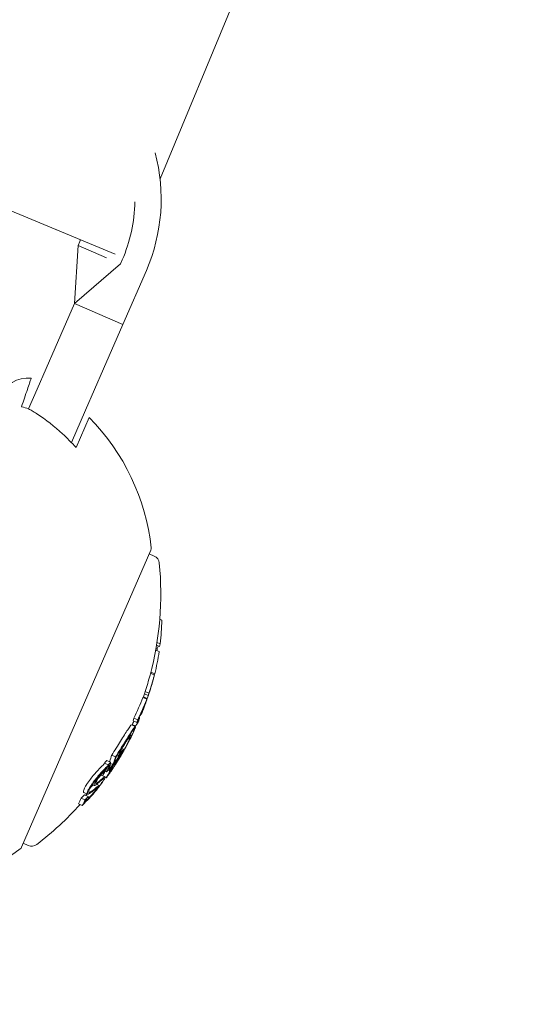
# Model space of a CAD drawing. Units: millimetres. Extents: x -1995 to 4995, y -4995 to 1995.
# Drawn here: x 2255 to 2280, y -3134 to -3088 of the extents above; entities that cross this region are included whole.
import ezdxf

# ---------------------------------------------------------------- set-up
doc = ezdxf.new("R2010")
doc.units = ezdxf.units.MM
doc.header["$LTSCALE"] = 1000
doc.linetypes.add('DASHED2', pattern=[0.375, 0.25, -0.125])
doc.layers.add('1 EQUIPMENT', color=7, linetype='Continuous', lineweight=18)
doc.layers.add('EN_SAFETYZONE', color=30, linetype='DASHED2', lineweight=18, true_color=0xff7f00)

# ---------------------------------------------------------------- blocks, each defined once
blk = doc.blocks.new('ENNAJ BLOCK')
at = {"layer": '1 EQUIPMENT', "lineweight": 0}
for p, q in [((2262.162, -3095.096), (2331.376, -2928)), ((2260.03, -3098.665), (2246.444, -3093.037)), ((2258.347, -3098.07), (2258.267, -3098.254)), ((2258.102, -3101.017), (2258.267, -3098.254)), ((2258.267, -3098.254), (2259.624, -3098.844)), ((2260.285, -3099.131), (2258.102, -3101.017)), ((2260.365, -3098.948), (2260.285, -3099.131)), ((2261.512, -3099.446), (2260.395, -3102.014)), ((2257.185, -3103.127), (2258.102, -3101.017)), ((2260.395, -3102.014), (2258.102, -3101.017)), ((2259.478, -3104.123), (2260.395, -3102.014)), ((2257.185, -3103.127), (2256.329, -3105.097)), ((2258.621, -3106.094), (2259.478, -3104.123)), ((2255.922, -3106.031), (2256.329, -3105.097)), ((2257.954, -3107.628), (2258.621, -3106.094)), ((2258.799, -3106.437), (2258.176, -3107.869)), ((2255.59, -3126.859), (2261.731, -3112.736)), ((2261.651, -3112.919), (2261.887, -3113.022)), ((2262.148, -3116.027), (2262.247, -3116.07)), ((2261.973, -3117.397), (2262.027, -3117.421)), ((2261.997, -3117.255), (2262.137, -3117.316)), ((2262.018, -3117.126), (2262.172, -3117.193)), ((2261.955, -3117.493), (2262.122, -3117.566)), ((2261.712, -3118.596), (2261.895, -3118.676)), ((2261.725, -3118.546), (2261.908, -3118.625)), ((2261.718, -3119.295), (2261.719, -3119.296)), ((2261.347, -3119.744), (2261.531, -3119.823)), ((2261.376, -3119.708), (2261.556, -3119.787)), ((2261.417, -3119.577), (2261.601, -3119.657)), ((2261.452, -3119.454), (2261.636, -3119.534)), ((2261.478, -3119.976), (2261.479, -3119.977)), ((2261.176, -3120.674), (2261.191, -3120.681)), ((2261.275, -3120.46), (2261.304, -3120.472)), ((2261.28, -3120.447), (2261.309, -3120.46)), ((2260.807, -3121.05), (2260.99, -3121.13)), ((2260.845, -3121.036), (2260.981, -3121.095)), ((2260.882, -3120.851), (2261.065, -3120.93)), ((2260.918, -3120.726), (2261.101, -3120.806)), ((2260.727, -3121.52), (2260.775, -3121.541)), ((2259.865, -3122.492), (2260.048, -3122.572)), ((2260.103, -3122.515), (2260.191, -3122.553)), ((2260.131, -3122.47), (2260.204, -3122.502)), ((2260.276, -3122.239), (2260.29, -3122.245)), ((2260.35, -3122.337), (2260.353, -3122.338)), ((2260.354, -3122.164), (2260.427, -3122.196)), ((2260.379, -3122.312), (2260.38, -3122.311)), ((2259.517, -3122.872), (2259.701, -3122.952)), ((2259.632, -3122.733), (2259.815, -3122.812)), ((2259.804, -3122.88), (2259.918, -3122.93)), ((2259.881, -3123.042), (2259.916, -3123.057)), ((2259.371, -3123.431), (2259.554, -3123.51)), ((2259.542, -3123.248), (2259.619, -3123.282)), ((2259.603, -3123.111), (2259.668, -3123.14)), ((2259.608, -3123.106), (2259.705, -3123.148)), ((2259.684, -3123.202), (2259.741, -3123.227)), ((2259.691, -3123.441), (2259.692, -3123.441)), ((2259.755, -3123.208), (2259.794, -3123.225)), ((2259.758, -3123.095), (2259.79, -3123.109)), ((2259.83, -3123.192), (2259.843, -3123.198)), ((2258.945, -3123.877), (2259.05, -3123.923)), ((2259.062, -3123.715), (2259.103, -3123.733)), ((2259.125, -3123.755), (2259.202, -3123.788)), ((2259.147, -3123.872), (2259.264, -3123.923)), ((2259.149, -3123.871), (2259.268, -3123.923)), ((2259.553, -3123.549), (2259.602, -3123.571)), ((2258.536, -3124.255), (2258.719, -3124.334)), ((2258.57, -3124.377), (2258.753, -3124.457)), ((2259.108, -3124.078), (2259.152, -3124.097)), ((2258.287, -3124.793), (2258.47, -3124.873)), ((2258.412, -3124.534), (2258.595, -3124.614)), ((2258.562, -3124.762), (2258.564, -3124.762)), ((2258.658, -3124.575), (2258.681, -3124.585)), ((2255.67, -3126.675), (2255.906, -3126.778))]:
    blk.add_line(p, q, dxfattribs=at)
for centre, radius, start, end in [((2500, -2529.644), 656.356, 233.572112, 270), ((2500, -2529.644), 694.356, 233.572112, 270), ((2253.717, -3096.057), 8.5, 336.5, 14.9815), ((2253.717, -3096.057), 7.25, 336.5, 359.0076), ((2253.717, -3096.057), 5.049, 336.5, 337.5762), ((2255.909, -3106.061), 1.5, 84.9393, 156.5), ((2251.311, -3113.798), 10.5, 6.3618, 44.5054), ((2261.547, -3112.656), 0.2, 336.5, 6.3618), ((2261.727, -3113.389), 0.4, 5.5978, 66.5), ((2247.197, -3114.813), 15, 345.0334, 5.5978), ((2247.38, -3114.893), 15, 344.2642, 345.0334), ((2247.38, -3114.893), 15, 342.4043, 342.8884), ((2247.197, -3114.813), 15, 340.7845, 341.4773), ((2247.38, -3114.893), 15, 338.2484, 339.0104), ((2247.197, -3114.813), 15, 335.3799, 336.1948), ((2247.38, -3114.893), 15, 336.3277, 336.5), ((2247.38, -3114.893), 15, 336.5, 336.7317), ((2247.38, -3114.893), 15, 333.023, 333.6944), ((2247.38, -3114.893), 15, 327.6901, 328.4952), ((2247.197, -3114.813), 15, 307.4022, 318.1186), ((2256.065, -3126.411), 0.4, 246.5, 307.4022), ((2249.26, -3118.514), 10.5, 253.7286, 306.6382), ((2255.406, -3126.779), 0.2, 306.6382, 336.5)]:
    blk.add_arc(centre, radius, start, end, dxfattribs=at)
at = {"layer": '1 EQUIPMENT', "lineweight": 0, "extrusion": (0, 0, -1)}
for centre, major_axis, ratio, start_param, end_param in [((2247.623, -3114.335), (13.714, -5.963), 0.85264, -0.339057, -0.252131), ((2247.405, -3114.835), (13.755, -5.981), 0.85264, -0.273907, -0.266188), ((2248.76, -3111.72), (13.243, -5.758), 0.522499, -0.026836, -0.00829), ((2248.649, -3111.976), (13.324, -5.793), 0.522499, -0.080133, -0.063388), ((2247.623, -3114.335), (13.714, -5.963), 0.85264, -0.222934, -0.13864), ((2247.623, -3114.335), (13.714, -5.963), 0.85264, -0.134599, -0.064395), ((2248.083, -3113.277), (13.625, -5.924), 0.522499, -0.078358, -0.071763), ((2247.601, -3114.385), (13.722, -5.966), 0.85264, -0.115735, -0.071339), ((2247.623, -3114.335), (13.727, -5.969), 0.779865, -0.074835, -0.047679), ((2247.708, -3114.139), (13.727, -5.97), 0.522493, -0.077826, -0.061577), ((2247.743, -3114.059), (13.721, -5.966), 0.522499, -0.070826, -0.068529), ((2261.629, -3119.568), (-0.073, -0.221), 0.015759, -2.437807, -1.954661), ((2247.623, -3114.335), (13.714, -5.963), 0.85264, -0.040241, 0.043862), ((2247.601, -3114.385), (13.722, -5.966), 0.85264, -0.033255, 0.036872), ((2247.452, -3114.728), (13.752, -5.98), 0.85264, -0.077106, -0.030007), ((2261.393, -3120.214), (-0.0131, -0.0351), 0.03267, 0.955983, 1.47612), ((2247.404, -3114.838), (13.755, -5.982), 0.173761, -0.046589, -0.000716), ((2247.43, -3114.778), (13.754, -5.98), 0.85264, -0.026021, -0.025323), ((2247.363, -3114.932), (13.755, -5.982), 0.173766, -0.001176, 0.085019), ((2247.157, -3115.405), (13.743, -5.976), 0.522499, -0.077684, -0.061239), ((2247.193, -3115.324), (13.747, -5.977), 0.522499, -0.070694, -0.068112), ((2247.363, -3114.933), (13.756, -5.981), 0.173764, -0.046656, -0.001166), ((2260.429, -3122.137), (-0.344, -0.597), 0.102836, -2.873199, -2.410867), ((2246.384, -3117.183), (13.491, -5.866), 0.522499, -0.066002, -0.027628), ((2246.42, -3117.102), (13.51, -5.874), 0.522499, -0.06135, -0.027835), ((2246.551, -3116.8), (13.573, -5.902), 0.522501, -0.062795, -0.027888), ((2246.586, -3116.719), (13.588, -5.908), 0.522501, -0.058447, -0.027207), ((2260.546, -3121.049), (-0.941, -2.013), 0.200281, -0.982425, -0.900329), ((2247.438, -3114.259), (13.715, -5.963), 0.85264, 0.230106, 0.244112), ((2246.166, -3117.686), (13.413, -5.832), 0.401607, -0.104007, -0.066494), ((2246.204, -3117.599), (13.435, -5.842), 0.401607, -0.110077, -0.058219), ((2246.384, -3117.183), (13.491, -5.866), 0.522499, 0.02515, 0.076443), ((2247.465, -3114.698), (13.751, -5.979), 0.85264, 0.222446, 0.238879), ((2247.487, -3114.648), (13.748, -5.978), 0.85264, 0.230671, 0.233339), ((2246.42, -3117.102), (13.51, -5.874), 0.522499, 0.032189, 0.069248), ((2246.299, -3117.38), (13.443, -5.845), 0.522499, 0, 0.00014), ((2246.299, -3117.38), (13.443, -5.845), 0.522499, -0.016491, 0), ((2247.303, -3115.07), (13.752, -5.979), 0.85264, 0.180478, 0.196633), ((2254.008, -3118.631), (-0.831, 7.612), 0.944724, -3.965867, -3.954222), ((2246.334, -3117.299), (13.463, -5.854), 0.522499, -0.00917, -0.006955), ((2247.282, -3115.12), (13.749, -5.978), 0.85264, 0.186264, 0.189592), ((2254.053, -3118.571), (-0.831, 7.605), 0.944595, -3.965932, -3.954317), ((2247.099, -3115.038), (13.749, -5.978), 0.85264, 0.317511, 0.334599), ((2258.939, -3124.055), (-0.225, -0.276), 0.250063, -0.454953, -0.437331), ((2259.306, -3123.401), (0.679, 0.933), 0.248056, -3.941787, -3.534595), ((2259.339, -3123.369), (0.642, 0.883), 0.247688, -3.93993, -3.611548), ((2245.407, -3118.929), (12.987, -5.647), 0.419806, -0.007514, 0.04077), ((2247.141, -3115.443), (13.716, -5.964), 0.85264, 0.319058, 0.329828), ((2247.163, -3115.393), (13.723, -5.967), 0.85264, 0.322704, 0.323115), ((2257.506, -3117.056), (-1.881, -8.803), 0.505363, -0.656795, -0.632082), ((2257.569, -3117.078), (-1.868, -8.708), 0.504685, -0.657385, -0.632304)]:
    blk.add_ellipse(centre, major_axis=major_axis, ratio=ratio, start_param=start_param, end_param=end_param, dxfattribs=at)
at = {"layer": '1 EQUIPMENT', "lineweight": 0}
for centre, major_axis, ratio, start_param, end_param in [((2247.439, -3114.256), (13.714, -5.963), 0.85264, 0.064395, 0.127245), ((2247.439, -3114.256), (13.714, -5.963), 0.85264, -0.043862, 0.040241), ((2247.524, -3114.06), (13.728, -5.969), 0.522499, 0.061521, 0.07777), ((2247.572, -3114.452), (13.73, -5.97), 0.85264, 0.064322, 0.070907), ((2261.37, -3120.12), (0.408, 1.092), 0.051321, -1.031217, -0.908871), ((2261.362, -3120.117), (0.445, 1.19), 0.051377, -1.025863, -0.910159), ((2247.572, -3114.452), (13.73, -5.97), 0.85264, 0.02839, 0.040196), ((2247.594, -3114.402), (13.724, -5.967), 0.85264, 0.028445, 0.033249), ((2247.549, -3114.504), (13.748, -5.978), 0.522499, 0.06839, 0.070685), ((2247.585, -3114.422), (13.745, -5.976), 0.522499, 0.061443, 0.077672), ((2247.555, -3114.491), (13.75, -5.979), 0.174196, -0.068105, -0.011667), ((2247.411, -3114.822), (13.755, -5.981), 0.85264, 0.027991, 0.02904), ((2247.554, -3114.493), (13.75, -5.979), 0.163774, 0.005261, 0.037205), ((2247.595, -3114.399), (13.747, -5.977), 0.163774, 0.009943, 0.037262), ((2246.974, -3115.326), (13.743, -5.976), 0.522499, 0.061239, 0.077684), ((2247.38, -3114.894), (13.756, -5.981), 0.85264, -0.213728, -0.126958), ((2246.201, -3117.104), (13.491, -5.866), 0.522499, 0.027628, 0.066002), ((2247.402, -3114.844), (13.756, -5.981), 0.85264, -0.206633, -0.133964), ((2246.699, -3116.459), (13.633, -5.928), 0.522499, 0.006868, 0.008995), ((2246.737, -3116.369), (13.642, -5.945), 0.522494, 0.00043, 0.016366), ((2247.621, -3114.339), (13.715, -5.963), 0.85264, -0.244112, -0.230106), ((2247.599, -3114.389), (13.722, -5.967), 0.85264, -0.237276, -0.236225), ((2246.201, -3117.104), (13.491, -5.866), 0.522499, -0.071702, -0.040994), ((2247.146, -3115.431), (13.717, -5.964), 0.85264, -0.197133, -0.185359), ((2247.168, -3115.381), (13.724, -5.967), 0.85264, -0.189941, -0.189031), ((2253.011, -3126.23), (7.017, 3.483), 0.142966, -0.520605, -0.493762), ((2247.283, -3115.118), (13.749, -5.978), 0.85264, -0.334599, -0.317511), ((2245.591, -3119.008), (12.987, -5.647), 0.419806, -0.04077, 0.007514), ((2245.628, -3118.929), (13.021, -5.653), 0.419798, -0.034379, -0.000989), ((2247.261, -3115.167), (13.746, -5.977), 0.85264, -0.326426, -0.323362)]:
    blk.add_ellipse(centre, major_axis=major_axis, ratio=ratio, start_param=start_param, end_param=end_param, dxfattribs=at)
for points, knots in [([(2256.042, -3104.567), (2256.042, -3104.567), (2256.016, -3104.642), (2255.908, -3104.967), (2255.824, -3105.217), (2255.685, -3105.632), (2255.636, -3105.778), (2255.584, -3105.935)], [5.6020012, 5.6020012, 5.6020012, 5.6020012, 5.845318, 5.845318, 6.0886348, 6.0886348, 6.1888786, 6.1888786, 6.1888786, 6.1888786]), ([(2255.584, -3105.935), (2255.702, -3105.954), (2255.821, -3105.987), (2255.922, -3106.031), (2255.978, -3106.055), (2256.034, -3106.086), (2256.09, -3106.119)], [0.93544112, 0.93544112, 0.93544112, 0.93544112, 0.96855699, 0.96855699, 0.96855699, 0.98664714, 0.98664714, 0.98664714, 0.98664714]), ([(2256.09, -3106.119), (2256.157, -3106.16), (2256.224, -3106.203), (2256.74, -3106.539), (2257.163, -3106.873), (2257.742, -3107.407), (2257.963, -3107.63), (2258.176, -3107.869)], [4.9494951, 4.9494951, 4.9494951, 4.9494951, 4.9712573, 4.9712573, 5.1184264, 5.1184264, 5.2076768, 5.2076768, 5.2076768, 5.2076768]), ([(2261.703, -3119.347), (2261.706, -3119.336), (2261.709, -3119.327), (2261.714, -3119.311), (2261.716, -3119.305), (2261.718, -3119.3)], [-0.009657565, -0.009657565, -0.009657565, -0.009657565, -0.004845475, -0.004845475, 0, 0, 0, 0]), ([(2261.718, -3119.3), (2261.719, -3119.298), (2261.719, -3119.296), (2261.72, -3119.295), (2261.72, -3119.296), (2261.719, -3119.299), (2261.718, -3119.301), (2261.717, -3119.305), (2261.717, -3119.306), (2261.716, -3119.306)], [-0.011797826, -0.011797826, -0.011797826, -0.011797826, -0.008839838, -0.008839838, -0.005882695, -0.005882695, -0.002954769, -0.002954769, -0.002387891, -0.002387891, -0.002387891, -0.002387891]), ([(2261.719, -3119.295), (2261.722, -3119.284), (2261.726, -3119.272), (2261.739, -3119.231), (2261.748, -3119.201), (2261.757, -3119.169)], [-0.01546511, -0.01546511, -0.01546511, -0.01546511, -0.01096644, -0.01096644, 0, 0, 0, 0]), ([(2261.757, -3119.169), (2261.763, -3119.152), (2261.768, -3119.134), (2261.779, -3119.098), (2261.784, -3119.08), (2261.789, -3119.062)], [-0.01216151, -0.01216151, -0.01216151, -0.01216151, -0.00608071, -0.00608071, -0.00031661, -0.00031661, -0.00031661, -0.00031661]), ([(2261.665, -3119.466), (2261.668, -3119.457), (2261.671, -3119.449), (2261.673, -3119.442), (2261.676, -3119.435), (2261.678, -3119.428), (2261.68, -3119.421)], [-0.003148522, -0.003148522, -0.003148522, -0.003148522, 0, 0, 0, 0.003148442, 0.003148442, 0.003148442, 0.003148442]), ([(2261.68, -3119.421), (2261.682, -3119.416), (2261.683, -3119.411), (2261.686, -3119.402), (2261.687, -3119.399), (2261.688, -3119.397)], [-0.004976396, -0.004976396, -0.004976396, -0.004976396, -0.002503733, -0.002503733, 0, 0, 0, 0]), ([(2261.684, -3119.405), (2261.687, -3119.394), (2261.691, -3119.384), (2261.694, -3119.374), (2261.697, -3119.365), (2261.7, -3119.355), (2261.703, -3119.347)], [-0.004128494, -0.004128494, -0.004128494, -0.004128494, 0, 0, 0, 0.004128307, 0.004128307, 0.004128307, 0.004128307]), ([(2261.688, -3119.397), (2261.688, -3119.396), (2261.689, -3119.395), (2261.688, -3119.397), (2261.688, -3119.398), (2261.687, -3119.401)], [-0.004215775, -0.004215775, -0.004215775, -0.004215775, -0.001710101, -0.001710101, 0, 0, 0, 0]), ([(2261.357, -3120.296), (2261.36, -3120.287), (2261.363, -3120.277), (2261.372, -3120.253), (2261.376, -3120.242), (2261.379, -3120.233)], [-0.004868425, -0.004868425, -0.004868425, -0.004868425, -0.00271642, -0.00271642, 0, 0, 0, 0]), ([(2261.374, -3120.268), (2261.374, -3120.264), (2261.376, -3120.26), (2261.38, -3120.247), (2261.382, -3120.24), (2261.384, -3120.234)], [-0.004137891, -0.004137891, -0.004137891, -0.004137891, -0.002322761, -0.002322761, 0, 0, 0, 0]), ([(2261.379, -3120.233), (2261.388, -3120.21), (2261.397, -3120.187), (2261.406, -3120.164), (2261.411, -3120.149), (2261.417, -3120.134), (2261.423, -3120.12)], [0, 0, 0, 0, 0.606415, 0.606415, 0.606415, 1, 1, 1, 1]), ([(2261.39, -3120.217), (2261.394, -3120.207), (2261.398, -3120.197), (2261.407, -3120.174), (2261.411, -3120.164), (2261.413, -3120.158)], [-0.003940301, -0.003940301, -0.003940301, -0.003940301, -0.002220788, -0.002220788, 0, 0, 0, 0]), ([(2261.413, -3120.158), (2261.418, -3120.145), (2261.423, -3120.133), (2261.427, -3120.122), (2261.432, -3120.11), (2261.437, -3120.098), (2261.441, -3120.087)], [-0.004207038, -0.004207038, -0.004207038, -0.004207038, 0, 0, 0, 0.004206976, 0.004206976, 0.004206976, 0.004206976]), ([(2261.423, -3120.12), (2261.429, -3120.105), (2261.435, -3120.09), (2261.44, -3120.076), (2261.446, -3120.062), (2261.451, -3120.048), (2261.457, -3120.034)], [-0.00510625, -0.00510625, -0.00510625, -0.00510625, 0, 0, 0, 0.00510618, 0.00510618, 0.00510618, 0.00510618]), ([(2261.12, -3120.798), (2261.131, -3120.777), (2261.141, -3120.758), (2261.159, -3120.725), (2261.167, -3120.711), (2261.173, -3120.701)], [-0.01846851, -0.01846851, -0.01846851, -0.01846851, -0.00926873, -0.00926873, 0, 0, 0, 0]), ([(2261.173, -3120.701), (2261.177, -3120.694), (2261.181, -3120.69), (2261.186, -3120.683), (2261.188, -3120.681), (2261.19, -3120.681)], [-0.01214453, -0.01214453, -0.01214453, -0.01214453, -0.00607225, -0.00607225, 0, 0, 0, 0]), ([(2261.19, -3120.681), (2261.192, -3120.681), (2261.194, -3120.682), (2261.195, -3120.69), (2261.194, -3120.695), (2261.193, -3120.702)], [-0.02170767, -0.02170767, -0.02170767, -0.02170767, -0.01085383, -0.01085383, 0, 0, 0, 0]), ([(2261.331, -3120.384), (2261.331, -3120.381), (2261.332, -3120.378), (2261.333, -3120.374), (2261.334, -3120.37), (2261.335, -3120.365), (2261.337, -3120.359)], [-0.00507784, -0.00507784, -0.00507784, -0.00507784, 0, 0, 0, 0.00507803, 0.00507803, 0.00507803, 0.00507803]), ([(2261.337, -3120.359), (2261.338, -3120.353), (2261.341, -3120.345), (2261.348, -3120.321), (2261.353, -3120.306), (2261.357, -3120.296)], [-0.007602059, -0.007602059, -0.007602059, -0.007602059, -0.00426765, -0.00426765, 0, 0, 0, 0]), ([(2261.369, -3120.288), (2261.369, -3120.286), (2261.37, -3120.283), (2261.371, -3120.28), (2261.371, -3120.276), (2261.372, -3120.272), (2261.374, -3120.268)], [-0.004247713, -0.004247713, -0.004247713, -0.004247713, 0, 0, 0, 0.004247872, 0.004247872, 0.004247872, 0.004247872]), ([(2260.807, -3121.05), (2260.797, -3121.046), (2260.769, -3121.079), (2260.716, -3121.146), (2260.672, -3121.211), (2260.63, -3121.276)], [0.0008888, 0.0008888, 0.0008888, 0.0008888, 0.0539206, 0.0539206, 0.1524341, 0.1524341, 0.1524341, 0.1524341]), ([(2260.813, -3121.356), (2260.855, -3121.291), (2260.899, -3121.226), (2260.957, -3121.152), (2260.982, -3121.125), (2260.991, -3121.13)], [-0.1200766, -0.1200766, -0.1200766, -0.1200766, -0.0490442, -0.0490442, 0, 0, 0, 0]), ([(2260.991, -3121.13), (2260.996, -3121.139), (2260.991, -3121.164), (2260.976, -3121.206), (2260.974, -3121.211), (2260.973, -3121.217), (2260.97, -3121.222), (2260.961, -3121.247), (2260.949, -3121.277), (2260.933, -3121.314)], [-0.07190161, -0.07190161, -0.07190161, -0.07190161, -0.02826629, -0.02826629, -0.02826629, -0.02301288, -0.02301288, -0.02301288, 0, 0, 0, 0]), ([(2261.065, -3120.93), (2261.079, -3120.902), (2261.092, -3120.876), (2261.104, -3120.853), (2261.115, -3120.831), (2261.125, -3120.812), (2261.134, -3120.798), (2261.135, -3120.795), (2261.137, -3120.792), (2261.138, -3120.79)], [0, 0, 0, 0, 0.455779, 0.455779, 0.455779, 0.912352, 0.912352, 0.912352, 1, 1, 1, 1]), ([(2261.138, -3120.79), (2261.141, -3120.786), (2261.143, -3120.783), (2261.147, -3120.778), (2261.148, -3120.777), (2261.149, -3120.777)], [-0.008408172, -0.008408172, -0.008408172, -0.008408172, -0.00420408, -0.00420408, 0, 0, 0, 0]), ([(2261.149, -3120.777), (2261.152, -3120.777), (2261.153, -3120.778), (2261.154, -3120.785), (2261.153, -3120.79), (2261.152, -3120.796)], [-0.01939176, -0.01939176, -0.01939176, -0.01939176, -0.00969588, -0.00969588, 0, 0, 0, 0]), ([(2260.63, -3121.276), (2260.582, -3121.35), (2260.529, -3121.433), (2260.414, -3121.614), (2260.353, -3121.711), (2260.288, -3121.814)], [0, 0, 0, 0, 0.04009611, 0.04009611, 0.08025256, 0.08025256, 0.08025256, 0.08025256]), ([(2260.464, -3121.938), (2260.524, -3121.84), (2260.582, -3121.748), (2260.691, -3121.577), (2260.741, -3121.499), (2260.786, -3121.429)], [-0.07579574, -0.07579574, -0.07579574, -0.07579574, -0.03786946, -0.03786946, 0, 0, 0, 0]), ([(2260.472, -3121.894), (2260.536, -3121.791), (2260.597, -3121.693), (2260.712, -3121.512), (2260.765, -3121.43), (2260.813, -3121.356)], [-0.08025256, -0.08025256, -0.08025256, -0.08025256, -0.04009627, -0.04009627, 0, 0, 0, 0]), ([(2260.535, -3121.872), (2260.567, -3121.823), (2260.597, -3121.779), (2260.653, -3121.703), (2260.674, -3121.678), (2260.71, -3121.639), (2260.72, -3121.634), (2260.732, -3121.633), (2260.734, -3121.642), (2260.73, -3121.661)], [-0.06318334, -0.06318334, -0.06318334, -0.06318334, -0.05252048, -0.05252048, -0.04032961, -0.04032961, -0.02288379, -0.02288379, 0, 0, 0, 0]), ([(2260.556, -3121.811), (2260.592, -3121.755), (2260.627, -3121.706), (2260.69, -3121.62), (2260.713, -3121.591), (2260.754, -3121.547), (2260.765, -3121.54), (2260.779, -3121.54), (2260.781, -3121.55), (2260.777, -3121.57)], [-0.07159014, -0.07159014, -0.07159014, -0.07159014, -0.05947498, -0.05947498, -0.04562885, -0.04562885, -0.0258561, -0.0258561, 0, 0, 0, 0]), ([(2260.864, -3121.461), (2260.839, -3121.514), (2260.801, -3121.594), (2260.715, -3121.761), (2260.662, -3121.864), (2260.586, -3122.005)], [-0.1410435, -0.1410435, -0.1410435, -0.1410435, -0.0489165, -0.0489165, 0, 0, 0, 0]), ([(2260.786, -3121.429), (2260.824, -3121.37), (2260.864, -3121.312), (2260.92, -3121.24), (2260.939, -3121.221), (2260.947, -3121.225)], [-0.08761732, -0.08761732, -0.08761732, -0.08761732, -0.03974569, -0.03974569, 0, 0, 0, 0]), ([(2260.947, -3121.225), (2260.952, -3121.234), (2260.946, -3121.262), (2260.928, -3121.31), (2260.92, -3121.333), (2260.908, -3121.36), (2260.894, -3121.393)], [-0.06614339, -0.06614339, -0.06614339, -0.06614339, -0.02097526, -0.02097526, -0.02097526, 0, 0, 0, 0]), ([(2260.933, -3121.314), (2260.928, -3121.325), (2260.923, -3121.337), (2260.912, -3121.361), (2260.907, -3121.374), (2260.901, -3121.387)], [-0.01421359, -0.01421359, -0.01421359, -0.01421359, -0.00710448, -0.00710448, 0, 0, 0, 0]), ([(2260.288, -3121.814), (2260.222, -3121.922), (2260.153, -3122.033), (2260.01, -3122.26), (2259.938, -3122.375), (2259.865, -3122.492)], [0, 0, 0, 0, 0.04162511, 0.04162511, 0.08324925, 0.08324925, 0.08324925, 0.08324925]), ([(2260.048, -3122.572), (2260.122, -3122.455), (2260.194, -3122.34), (2260.336, -3122.113), (2260.405, -3122.002), (2260.472, -3121.894)], [-0.08324925, -0.08324925, -0.08324925, -0.08324925, -0.04162472, -0.04162472, 0, 0, 0, 0]), ([(2260.551, -3122.07), (2260.517, -3122.133), (2260.479, -3122.203), (2260.39, -3122.359), (2260.346, -3122.435), (2260.261, -3122.58), (2260.217, -3122.653), (2260.125, -3122.803), (2260.084, -3122.867), (2260.058, -3122.908)], [-0.04595163, -0.04595163, -0.04595163, -0.04595163, -0.03861591, -0.03861591, -0.02998861, -0.02998861, -0.01797814, -0.01797814, 0, 0, 0, 0]), ([(2260.092, -3122.532), (2260.157, -3122.43), (2260.22, -3122.329), (2260.344, -3122.13), (2260.405, -3122.032), (2260.464, -3121.938)], [-0.07320885, -0.07320885, -0.07320885, -0.07320885, -0.03658163, -0.03658163, 0, 0, 0, 0]), ([(2260.29, -3122.245), (2260.336, -3122.166), (2260.382, -3122.088), (2260.477, -3121.933), (2260.52, -3121.864), (2260.556, -3121.811)], [-0.04592374, -0.04592374, -0.04592374, -0.04592374, -0.02422946, -0.02422946, 0, 0, 0, 0]), ([(2260.331, -3122.203), (2260.367, -3122.142), (2260.402, -3122.083), (2260.48, -3121.956), (2260.513, -3121.904), (2260.535, -3121.872)], [-0.02583242, -0.02583242, -0.02583242, -0.02583242, -0.01456811, -0.01456811, 0, 0, 0, 0]), ([(2260.684, -3121.794), (2260.666, -3121.836), (2260.643, -3121.885), (2260.589, -3121.994), (2260.557, -3122.054), (2260.522, -3122.12)], [-0.05310907, -0.05310907, -0.05310907, -0.05310907, -0.02677965, -0.02677965, 0, 0, 0, 0]), ([(2260.726, -3121.716), (2260.707, -3121.761), (2260.682, -3121.814), (2260.623, -3121.933), (2260.589, -3121.999), (2260.551, -3122.07)], [-0.05763654, -0.05763654, -0.05763654, -0.05763654, -0.02903136, -0.02903136, 0, 0, 0, 0]), ([(2260.73, -3121.661), (2260.728, -3121.674), (2260.723, -3121.693), (2260.707, -3121.737), (2260.697, -3121.764), (2260.684, -3121.794)], [-0.03899695, -0.03899695, -0.03899695, -0.03899695, -0.01949863, -0.01949863, 0, 0, 0, 0]), ([(2260.522, -3122.12), (2260.492, -3122.176), (2260.458, -3122.237), (2260.381, -3122.375), (2260.342, -3122.442), (2260.267, -3122.569), (2260.228, -3122.633), (2260.147, -3122.765), (2260.112, -3122.821), (2260.088, -3122.857)], [-0.04024664, -0.04024664, -0.04024664, -0.04024664, -0.03384325, -0.03384325, -0.02630619, -0.02630619, -0.01578679, -0.01578679, 0, 0, 0, 0]), ([(2260.224, -3122.521), (2260.215, -3122.533), (2260.207, -3122.542), (2260.202, -3122.548), (2260.196, -3122.553), (2260.192, -3122.555), (2260.19, -3122.553), (2260.188, -3122.551), (2260.189, -3122.546), (2260.191, -3122.537), (2260.194, -3122.528), (2260.198, -3122.516), (2260.204, -3122.502)], [0, 0, 0, 0, 0.252415, 0.252415, 0.252415, 0.505684, 0.505684, 0.505684, 0.757067, 0.757067, 0.757067, 1, 1, 1, 1]), ([(2260.277, -3122.447), (2260.268, -3122.461), (2260.258, -3122.474), (2260.25, -3122.487), (2260.241, -3122.499), (2260.233, -3122.51), (2260.224, -3122.521)], [0.31271758, 0.31271758, 0.31271758, 0.31271758, 0.31896902, 0.31896902, 0.31896902, 0.32522064, 0.32522064, 0.32522064, 0.32522064]), ([(2260.261, -3122.447), (2260.257, -3122.453), (2260.253, -3122.458), (2260.25, -3122.46), (2260.247, -3122.463), (2260.245, -3122.464), (2260.244, -3122.463), (2260.244, -3122.463), (2260.244, -3122.463), (2260.244, -3122.463), (2260.243, -3122.461), (2260.243, -3122.458), (2260.245, -3122.454), (2260.246, -3122.449), (2260.249, -3122.443), (2260.252, -3122.435), (2260.252, -3122.434), (2260.253, -3122.433), (2260.253, -3122.432)], [0, 0, 0, 0, 0.243106, 0.243106, 0.243106, 0.487266, 0.487266, 0.487266, 0.5, 0.5, 0.5, 0.729315, 0.729315, 0.729315, 0.969386, 0.969386, 0.969386, 1, 1, 1, 1]), ([(2260.303, -3122.388), (2260.296, -3122.399), (2260.288, -3122.41), (2260.281, -3122.42), (2260.275, -3122.429), (2260.268, -3122.438), (2260.261, -3122.447)], [0.250479859, 0.250479859, 0.250479859, 0.250479859, 0.255406098, 0.255406098, 0.255406098, 0.260332472, 0.260332472, 0.260332472, 0.260332472]), ([(2260.427, -3122.196), (2260.406, -3122.23), (2260.385, -3122.263), (2260.365, -3122.295), (2260.344, -3122.327), (2260.324, -3122.358), (2260.303, -3122.388)], [1.26664914, 1.26664914, 1.26664914, 1.26664914, 1.28028262, 1.28028262, 1.28028262, 1.29391906, 1.29391906, 1.29391906, 1.29391906]), ([(2259.498, -3122.915), (2259.442, -3122.968), (2259.383, -3123.027), (2259.256, -3123.158), (2259.189, -3123.229), (2259.119, -3123.305)], [0, 0, 0, 0, 0.03526738, 0.03526738, 0.07053169, 0.07053169, 0.07053169, 0.07053169]), ([(2259.498, -3122.915), (2259.499, -3122.913), (2259.501, -3122.911), (2259.505, -3122.906), (2259.508, -3122.903), (2259.512, -3122.897), (2259.514, -3122.893), (2259.518, -3122.887), (2259.52, -3122.884), (2259.522, -3122.878), (2259.523, -3122.876), (2259.523, -3122.875)], [0, 0, 0, 0, 0.001103662, 0.001103662, 0.002004001, 0.002004001, 0.00259298, 0.00259298, 0.003016253, 0.003016253, 0.003322921, 0.003322921, 0.003322921, 0.003322921]), ([(2259.741, -3122.938), (2259.735, -3122.95), (2259.727, -3122.963), (2259.719, -3122.976), (2259.711, -3122.988), (2259.703, -3123.001), (2259.694, -3123.012), (2259.685, -3123.024), (2259.677, -3123.036), (2259.668, -3123.045), (2259.661, -3123.054), (2259.654, -3123.062), (2259.647, -3123.068)], [0, 0, 0, 0, 0.254693, 0.254693, 0.254693, 0.510381, 0.510381, 0.510381, 0.77189, 0.77189, 0.77189, 1, 1, 1, 1]), ([(2259.701, -3122.952), (2259.702, -3122.951), (2259.704, -3122.949), (2259.706, -3122.949), (2259.707, -3122.948), (2259.707, -3122.95), (2259.708, -3122.951), (2259.707, -3122.955), (2259.706, -3122.957), (2259.703, -3122.964), (2259.701, -3122.967), (2259.698, -3122.973), (2259.695, -3122.976), (2259.691, -3122.983), (2259.689, -3122.986), (2259.685, -3122.99), (2259.683, -3122.993), (2259.681, -3122.994)], [-0.006725603, -0.006725603, -0.006725603, -0.006725603, -0.00517779, -0.00517779, -0.004109157, -0.004109157, -0.0033956, -0.0033956, -0.002977222, -0.002977222, -0.002586825, -0.002586825, -0.001999292, -0.001999292, -0.001099867, -0.001099867, 0, 0, 0, 0]), ([(2259.893, -3122.97), (2259.869, -3123.005), (2259.845, -3123.039), (2259.822, -3123.069), (2259.811, -3123.083), (2259.8, -3123.097), (2259.79, -3123.109)], [0, 0, 0, 0, 0.680327, 0.680327, 0.680327, 1, 1, 1, 1]), ([(2259.894, -3122.991), (2259.882, -3123.008), (2259.871, -3123.024), (2259.848, -3123.057), (2259.836, -3123.073), (2259.825, -3123.088)], [-0.0126552, -0.0126552, -0.0126552, -0.0126552, -0.00632754, -0.00632754, 0, 0, 0, 0]), ([(2260.058, -3122.908), (2260.02, -3122.967), (2259.985, -3123.019), (2259.921, -3123.113), (2259.898, -3123.144), (2259.858, -3123.193), (2259.849, -3123.198), (2259.838, -3123.199), (2259.842, -3123.183), (2259.849, -3123.166)], [-0.04343532, -0.04343532, -0.04343532, -0.04343532, -0.03761804, -0.03761804, -0.03082464, -0.03082464, -0.01994963, -0.01994963, 0, 0, 0, 0]), ([(2260.058, -3122.91), (2260.045, -3122.931), (2260.032, -3122.952), (2259.959, -3123.064), (2259.903, -3123.148), (2259.85, -3123.223)], [-0.04891359, -0.04891359, -0.04891359, -0.04891359, -0.04012738, -0.04012738, 0, 0, 0, 0]), ([(2260.215, -3122.656), (2260.159, -3122.749), (2260.104, -3122.838), (2259.994, -3123.008), (2259.941, -3123.088), (2259.891, -3123.159)], [-0.07399022, -0.07399022, -0.07399022, -0.07399022, -0.03804472, -0.03804472, 0, 0, 0, 0]), ([(2259.918, -3122.93), (2259.914, -3122.936), (2259.91, -3122.943), (2259.901, -3122.957), (2259.897, -3122.964), (2259.893, -3122.97)], [-0.003891513, -0.003891513, -0.003891513, -0.003891513, -0.002068461, -0.002068461, 0, 0, 0, 0]), ([(2259.952, -3122.898), (2259.944, -3122.912), (2259.934, -3122.928), (2259.913, -3122.962), (2259.903, -3122.978), (2259.894, -3122.991)], [-0.008606916, -0.008606916, -0.008606916, -0.008606916, -0.004641659, -0.004641659, 0, 0, 0, 0]), ([(2260.088, -3122.857), (2260.053, -3122.913), (2260.02, -3122.962), (2259.968, -3123.036), (2259.944, -3123.069), (2259.917, -3123.101), (2259.903, -3123.115), (2259.899, -3123.105), (2259.9, -3123.095), (2259.916, -3123.057)], [-0.3199801, -0.3199801, -0.3199801, -0.3199801, -0.2006006, -0.2006006, -0.0948406, -0.0948406, -0.0312427, -0.0312427, 0, 0, 0, 0]), ([(2259.955, -3122.853), (2259.952, -3122.862), (2259.946, -3122.875), (2259.939, -3122.89), (2259.933, -3122.902), (2259.926, -3122.915), (2259.918, -3122.93)], [0, 0, 0, 0, 0.545657, 0.545657, 0.545657, 1, 1, 1, 1]), ([(2260.01, -3122.777), (2260.004, -3122.793), (2259.996, -3122.812), (2259.985, -3122.834), (2259.976, -3122.853), (2259.965, -3122.875), (2259.952, -3122.898)], [0, 0, 0, 0, 0.538896, 0.538896, 0.538896, 1, 1, 1, 1]), ([(2259.119, -3123.305), (2259.062, -3123.369), (2259.001, -3123.441), (2258.882, -3123.59), (2258.822, -3123.669), (2258.767, -3123.747)], [0, 0, 0, 0, 0.02895334, 0.02895334, 0.05786474, 0.05786474, 0.05786474, 0.05786474]), ([(2258.95, -3123.827), (2259.005, -3123.749), (2259.065, -3123.67), (2259.184, -3123.521), (2259.245, -3123.449), (2259.303, -3123.384)], [-0.05785847, -0.05785847, -0.05785847, -0.05785847, -0.02897297, -0.02897297, 0, 0, 0, 0]), ([(2258.983, -3123.822), (2259.031, -3123.754), (2259.084, -3123.684), (2259.188, -3123.554), (2259.241, -3123.491), (2259.291, -3123.435)], [-0.05058211, -0.05058211, -0.05058211, -0.05058211, -0.02528629, -0.02528629, 0, 0, 0, 0]), ([(2259.103, -3123.733), (2259.13, -3123.69), (2259.164, -3123.638), (2259.228, -3123.55), (2259.267, -3123.496), (2259.354, -3123.39), (2259.391, -3123.346), (2259.464, -3123.269), (2259.497, -3123.236), (2259.525, -3123.212)], [-0.1192467, -0.1192467, -0.1192467, -0.1192467, -0.0676224, -0.0676224, -0.0388942, -0.0388942, -0.0187155, -0.0187155, 0, 0, 0, 0]), ([(2259.153, -3123.699), (2259.176, -3123.661), (2259.203, -3123.622), (2259.231, -3123.583), (2259.259, -3123.544), (2259.288, -3123.505), (2259.317, -3123.47), (2259.319, -3123.468), (2259.32, -3123.466), (2259.322, -3123.464), (2259.35, -3123.429), (2259.378, -3123.396), (2259.405, -3123.368), (2259.434, -3123.337), (2259.461, -3123.31), (2259.485, -3123.29)], [0, 0, 0, 0, 0.243754, 0.243754, 0.243754, 0.486422, 0.486422, 0.486422, 0.5, 0.5, 0.5, 0.735777, 0.735777, 0.735777, 1, 1, 1, 1]), ([(2259.291, -3123.435), (2259.36, -3123.36), (2259.425, -3123.291), (2259.544, -3123.169), (2259.597, -3123.116), (2259.647, -3123.068)], [-0.06640869, -0.06640869, -0.06640869, -0.06640869, -0.03186281, -0.03186281, 0, 0, 0, 0]), ([(2259.371, -3123.431), (2259.367, -3123.429), (2259.36, -3123.43), (2259.345, -3123.438), (2259.343, -3123.44), (2259.341, -3123.441)], [0.03928206, 0.03928206, 0.03928206, 0.03928206, 0.04896546, 0.04896546, 0.05048478, 0.05048478, 0.05048478, 0.05048478]), ([(2259.476, -3123.559), (2259.498, -3123.539), (2259.517, -3123.525), (2259.548, -3123.507), (2259.554, -3123.509), (2259.561, -3123.518), (2259.56, -3123.53), (2259.547, -3123.566), (2259.535, -3123.59), (2259.519, -3123.62)], [-0.05923505, -0.05923505, -0.05923505, -0.05923505, -0.04904014, -0.04904014, -0.03610816, -0.03610816, -0.01804781, -0.01804781, 0, 0, 0, 0]), ([(2259.485, -3123.29), (2259.509, -3123.27), (2259.531, -3123.254), (2259.568, -3123.233), (2259.584, -3123.227), (2259.607, -3123.225), (2259.615, -3123.229), (2259.623, -3123.247), (2259.623, -3123.262), (2259.619, -3123.282)], [-0.06643644, -0.06643644, -0.06643644, -0.06643644, -0.04979135, -0.04979135, -0.03306098, -0.03306098, -0.01652141, -0.01652141, 0, 0, 0, 0]), ([(2259.525, -3123.212), (2259.563, -3123.181), (2259.609, -3123.148), (2259.656, -3123.136), (2259.667, -3123.137), (2259.681, -3123.149), (2259.684, -3123.159), (2259.683, -3123.174)], [-0.07356156, -0.07356156, -0.07356156, -0.07356156, -0.03331742, -0.03331742, -0.0167943, -0.0167943, 0, 0, 0, 0]), ([(2259.691, -3123.449), (2259.694, -3123.445), (2259.697, -3123.44), (2259.705, -3123.428), (2259.71, -3123.421), (2259.718, -3123.41), (2259.722, -3123.403), (2259.73, -3123.392), (2259.734, -3123.386), (2259.739, -3123.38)], [-0.02362233, -0.02362233, -0.02362233, -0.02362233, -0.01509584, -0.01509584, -0.00810221, -0.00810221, -0.0029485, -0.0029485, -0.00000018, -0.00000018, -0.00000018, -0.00000018]), ([(2259.692, -3123.441), (2259.702, -3123.426), (2259.713, -3123.409), (2259.724, -3123.394), (2259.735, -3123.378), (2259.746, -3123.362), (2259.756, -3123.348), (2259.762, -3123.34), (2259.767, -3123.333), (2259.772, -3123.327)], [0, 0, 0, 0, 0.394587, 0.394587, 0.394587, 0.791035, 0.791035, 0.791035, 1, 1, 1, 1]), ([(2259.739, -3123.38), (2259.75, -3123.364), (2259.761, -3123.349), (2259.771, -3123.335), (2259.781, -3123.321), (2259.791, -3123.307), (2259.8, -3123.294)], [-0.00681717, -0.00681717, -0.00681717, -0.00681717, 0, 0, 0, 0.00681483, 0.00681483, 0.00681483, 0.00681483]), ([(2259.772, -3123.327), (2259.784, -3123.309), (2259.797, -3123.292), (2259.808, -3123.276), (2259.819, -3123.26), (2259.831, -3123.245), (2259.841, -3123.23)], [-0.00773722, -0.00773722, -0.00773722, -0.00773722, 0, 0, 0, 0.00773471, 0.00773471, 0.00773471, 0.00773471]), ([(2258.767, -3123.747), (2258.739, -3123.785), (2258.713, -3123.823), (2258.666, -3123.897), (2258.644, -3123.933), (2258.604, -3124.001), (2258.587, -3124.032), (2258.558, -3124.091), (2258.546, -3124.118), (2258.538, -3124.142)], [0, 0, 0, 0, 0.01419712, 0.01419712, 0.02835434, 0.02835434, 0.04264027, 0.04264027, 0.05685285, 0.05685285, 0.05685285, 0.05685285]), ([(2258.721, -3124.222), (2258.729, -3124.198), (2258.741, -3124.171), (2258.77, -3124.112), (2258.787, -3124.081), (2258.827, -3124.012), (2258.849, -3123.977), (2258.897, -3123.903), (2258.923, -3123.865), (2258.95, -3123.827)], [-0.05684565, -0.05684565, -0.05684565, -0.05684565, -0.04264995, -0.04264995, -0.02838257, -0.02838257, -0.01421213, -0.01421213, 0, 0, 0, 0]), ([(2258.79, -3124.155), (2258.797, -3124.135), (2258.807, -3124.113), (2258.831, -3124.063), (2258.846, -3124.036), (2258.879, -3123.979), (2258.898, -3123.948), (2258.938, -3123.886), (2258.96, -3123.854), (2258.983, -3123.822)], [-0.04800984, -0.04800984, -0.04800984, -0.04800984, -0.03602075, -0.03602075, -0.02397115, -0.02397115, -0.01200305, -0.01200305, 0, 0, 0, 0]), ([(2259.001, -3123.901), (2258.997, -3123.905), (2258.993, -3123.908), (2258.952, -3123.941), (2258.911, -3123.977), (2258.864, -3124.019)], [0.02692644, 0.02692644, 0.02692644, 0.02692644, 0.03042131, 0.03042131, 0.06083562, 0.06083562, 0.06083562, 0.06083562]), ([(2259.158, -3123.863), (2259.132, -3123.886), (2259.108, -3123.904), (2259.09, -3123.914), (2259.071, -3123.924), (2259.057, -3123.927), (2259.049, -3123.922), (2259.04, -3123.917), (2259.038, -3123.904), (2259.04, -3123.885), (2259.043, -3123.867), (2259.051, -3123.842), (2259.064, -3123.812), (2259.075, -3123.788), (2259.088, -3123.762), (2259.103, -3123.733)], [0, 0, 0, 0, 0.215225, 0.215225, 0.215225, 0.43111, 0.43111, 0.43111, 0.641175, 0.641175, 0.641175, 0.842757, 0.842757, 0.842757, 1, 1, 1, 1]), ([(2259.047, -3124.099), (2259.094, -3124.057), (2259.136, -3124.021), (2259.209, -3123.962), (2259.239, -3123.939), (2259.264, -3123.923)], [-0.06083562, -0.06083562, -0.06083562, -0.06083562, -0.03042573, -0.03042573, 0, 0, 0, 0]), ([(2259.202, -3123.788), (2259.181, -3123.807), (2259.163, -3123.821), (2259.148, -3123.83), (2259.134, -3123.838), (2259.122, -3123.841), (2259.115, -3123.838), (2259.109, -3123.834), (2259.106, -3123.825), (2259.108, -3123.811), (2259.11, -3123.797), (2259.115, -3123.778), (2259.125, -3123.756), (2259.132, -3123.739), (2259.142, -3123.719), (2259.153, -3123.699)], [0, 0, 0, 0, 0.217281, 0.217281, 0.217281, 0.434271, 0.434271, 0.434271, 0.645778, 0.645778, 0.645778, 0.848586, 0.848586, 0.848586, 1, 1, 1, 1]), ([(2259.519, -3123.62), (2259.499, -3123.655), (2259.473, -3123.697), (2259.442, -3123.744), (2259.412, -3123.79), (2259.376, -3123.842), (2259.338, -3123.894), (2259.299, -3123.948), (2259.257, -3124.004), (2259.214, -3124.058), (2259.191, -3124.089), (2259.167, -3124.119), (2259.143, -3124.148)], [0, 0, 0, 0, 0.278471, 0.278471, 0.278471, 0.556797, 0.556797, 0.556797, 0.841473, 0.841473, 0.841473, 1, 1, 1, 1]), ([(2259.463, -3123.688), (2259.448, -3123.715), (2259.429, -3123.746), (2259.407, -3123.779), (2259.405, -3123.783), (2259.402, -3123.787), (2259.399, -3123.791), (2259.379, -3123.822), (2259.356, -3123.856), (2259.332, -3123.889), (2259.326, -3123.898), (2259.319, -3123.907), (2259.313, -3123.916), (2259.291, -3123.946), (2259.267, -3123.978), (2259.244, -3124.008), (2259.233, -3124.023), (2259.222, -3124.038), (2259.21, -3124.052), (2259.191, -3124.077), (2259.171, -3124.101), (2259.151, -3124.126)], [0, 0, 0, 0, 0.25, 0.25, 0.25, 0.279044, 0.279044, 0.279044, 0.5, 0.5, 0.5, 0.558249, 0.558249, 0.558249, 0.75, 0.75, 0.75, 0.843837, 0.843837, 0.843837, 1, 1, 1, 1]), ([(2259.264, -3123.923), (2259.268, -3123.921), (2259.27, -3123.923), (2259.269, -3123.93), (2259.268, -3123.936), (2259.263, -3123.946), (2259.256, -3123.959), (2259.249, -3123.973), (2259.239, -3123.989), (2259.226, -3124.008), (2259.213, -3124.028), (2259.196, -3124.052), (2259.179, -3124.076)], [0, 0, 0, 0, 0.244725, 0.244725, 0.244725, 0.490281, 0.490281, 0.490281, 0.733926, 0.733926, 0.733926, 1, 1, 1, 1]), ([(2259.202, -3123.788), (2259.249, -3123.75), (2259.295, -3123.713), (2259.382, -3123.64), (2259.424, -3123.605), (2259.464, -3123.57)], [-0.06478564, -0.06478564, -0.06478564, -0.06478564, -0.03232396, -0.03232396, 0, 0, 0, 0]), ([(2259.426, -3123.638), (2259.445, -3123.622), (2259.461, -3123.609), (2259.487, -3123.594), (2259.492, -3123.596), (2259.498, -3123.603), (2259.497, -3123.613), (2259.487, -3123.643), (2259.477, -3123.663), (2259.463, -3123.688)], [-0.04976172, -0.04976172, -0.04976172, -0.04976172, -0.04118922, -0.04118922, -0.03031799, -0.03031799, -0.01515047, -0.01515047, 0, 0, 0, 0]), ([(2258.538, -3124.142), (2258.529, -3124.165), (2258.523, -3124.186), (2258.519, -3124.219), (2258.519, -3124.232), (2258.526, -3124.248), (2258.53, -3124.252), (2258.536, -3124.255)], [0, 0, 0, 0, 0.01414832, 0.01414832, 0.02808339, 0.02808339, 0.03815025, 0.03815025, 0.03815025, 0.03815025]), ([(2258.669, -3124.36), (2258.678, -3124.351), (2258.688, -3124.342), (2258.698, -3124.332), (2258.7, -3124.33), (2258.701, -3124.329), (2258.703, -3124.327)], [0, 0, 0, 0, 0.00006444437, 0.00006444437, 0.00006444437, 0.00007393105, 0.00007393105, 0.00007393105, 0.00007393105]), ([(2258.764, -3124.329), (2258.749, -3124.335), (2258.737, -3124.338), (2258.717, -3124.335), (2258.711, -3124.33), (2258.703, -3124.312), (2258.702, -3124.299), (2258.707, -3124.266), (2258.712, -3124.245), (2258.721, -3124.222)], [-0.05626951, -0.05626951, -0.05626951, -0.05626951, -0.04219897, -0.04219897, -0.02814406, -0.02814406, -0.01417995, -0.01417995, 0, 0, 0, 0]), ([(2259.143, -3124.148), (2259.07, -3124.238), (2258.998, -3124.323), (2258.839, -3124.501), (2258.773, -3124.568), (2258.732, -3124.609)], [-0.04245409, -0.04245409, -0.04245409, -0.04245409, -0.02400799, -0.02400799, 0, 0, 0, 0]), ([(2258.852, -3124.439), (2258.831, -3124.458), (2258.813, -3124.473), (2258.782, -3124.495), (2258.77, -3124.501), (2258.752, -3124.505), (2258.747, -3124.501), (2258.745, -3124.486), (2258.747, -3124.474), (2258.753, -3124.457)], [-0.05496436, -0.05496436, -0.05496436, -0.05496436, -0.04171969, -0.04171969, -0.02833475, -0.02833475, -0.01435547, -0.01435547, 0, 0, 0, 0]), ([(2258.829, -3124.245), (2258.808, -3124.255), (2258.792, -3124.256), (2258.783, -3124.248), (2258.774, -3124.239), (2258.772, -3124.222), (2258.778, -3124.197), (2258.78, -3124.185), (2258.784, -3124.171), (2258.79, -3124.155)], [0, 0, 0, 0, 0.404239, 0.404239, 0.404239, 0.809272, 0.809272, 0.809272, 1, 1, 1, 1]), ([(2259.151, -3124.126), (2259.085, -3124.208), (2259.019, -3124.286), (2258.874, -3124.449), (2258.813, -3124.51), (2258.776, -3124.546)], [-0.03873759, -0.03873759, -0.03873759, -0.03873759, -0.02191041, -0.02191041, 0, 0, 0, 0]), ([(2259.179, -3124.076), (2259.142, -3124.125), (2259.102, -3124.176), (2259.063, -3124.224), (2259.023, -3124.272), (2258.984, -3124.319), (2258.946, -3124.36), (2258.909, -3124.403), (2258.872, -3124.441), (2258.841, -3124.472), (2258.826, -3124.487), (2258.812, -3124.5), (2258.799, -3124.512)], [0, 0, 0, 0, 0.285626, 0.285626, 0.285626, 0.571334, 0.571334, 0.571334, 0.861971, 0.861971, 0.861971, 1, 1, 1, 1]), ([(2259.152, -3124.097), (2259.122, -3124.136), (2259.09, -3124.177), (2259.058, -3124.215), (2259.035, -3124.243), (2259.012, -3124.27), (2258.99, -3124.295), (2258.982, -3124.305), (2258.973, -3124.315), (2258.965, -3124.324), (2258.935, -3124.357), (2258.907, -3124.387), (2258.882, -3124.412), (2258.871, -3124.422), (2258.861, -3124.431), (2258.852, -3124.439)], [0, 0, 0, 0, 0.290443, 0.290443, 0.290443, 0.5, 0.5, 0.5, 0.581333, 0.581333, 0.581333, 0.876163, 0.876163, 0.876163, 1, 1, 1, 1]), ([(2258.999, -3124.172), (2259.044, -3124.132), (2259.082, -3124.099), (2259.116, -3124.072), (2259.149, -3124.044), (2259.178, -3124.023), (2259.201, -3124.008)], [0, 0, 0, 0, 0.5, 0.5, 0.5, 1, 1, 1, 1]), ([(2259.201, -3124.008), (2259.203, -3124.007), (2259.204, -3124.009), (2259.202, -3124.017), (2259.199, -3124.024), (2259.189, -3124.041), (2259.182, -3124.052), (2259.168, -3124.074), (2259.158, -3124.088), (2259.152, -3124.097)], [-0.008389, -0.008389, -0.008389, -0.008389, -0.007115208, -0.007115208, -0.005708333, -0.005708333, -0.003699521, -0.003699521, 0, 0, 0, 0]), ([(2258.564, -3124.762), (2258.575, -3124.748), (2258.588, -3124.734), (2258.6, -3124.72), (2258.613, -3124.707), (2258.625, -3124.693), (2258.637, -3124.682), (2258.645, -3124.673), (2258.653, -3124.666), (2258.66, -3124.659)], [0, 0, 0, 0, 0.369221, 0.369221, 0.369221, 0.739948, 0.739948, 0.739948, 1, 1, 1, 1]), ([(2258.569, -3124.774), (2258.571, -3124.772), (2258.572, -3124.77), (2258.575, -3124.766), (2258.577, -3124.764), (2258.581, -3124.758), (2258.586, -3124.753), (2258.596, -3124.742), (2258.6, -3124.737), (2258.61, -3124.726), (2258.614, -3124.723), (2258.616, -3124.72)], [-0.005563634, -0.005563634, -0.005563634, -0.005563634, -0.004553489, -0.004553489, -0.003542257, -0.003542257, -0.002255482, -0.002255482, -0.00123057, -0.00123057, 0, 0, 0, 0]), ([(2258.799, -3124.512), (2258.778, -3124.531), (2258.759, -3124.547), (2258.726, -3124.571), (2258.712, -3124.579), (2258.691, -3124.587), (2258.683, -3124.587), (2258.674, -3124.579), (2258.673, -3124.571), (2258.675, -3124.559)], [-0.05809491, -0.05809491, -0.05809491, -0.05809491, -0.04354784, -0.04354784, -0.02904106, -0.02904106, -0.01463694, -0.01463694, 0, 0, 0, 0])]:
    blk.add_open_spline(points, degree=3, knots=knots, dxfattribs=at)
for points in [[(2261.292, -3120.497), (2261.296, -3120.489), (2261.3, -3120.481), (2261.304, -3120.472)], [(2260.901, -3121.387), (2260.883, -3121.425), (2260.859, -3121.476), (2260.827, -3121.54)], [(2260.894, -3121.393), (2260.885, -3121.414), (2260.875, -3121.437), (2260.864, -3121.461)], [(2260.586, -3122.005), (2260.573, -3122.029), (2260.56, -3122.054), (2260.546, -3122.078)], [(2260.334, -3122.455), (2260.334, -3122.456), (2260.333, -3122.456), (2260.333, -3122.456)], [(2260.428, -3122.292), (2260.428, -3122.292), (2260.428, -3122.292), (2260.428, -3122.292)], [(2259.303, -3123.384), (2259.443, -3123.231), (2259.569, -3123.101), (2259.681, -3122.994)], [(2259.765, -3122.79), (2259.767, -3122.784), (2259.77, -3122.778), (2259.771, -3122.773)], [(2259.044, -3123.868), (2259.044, -3123.868), (2259.044, -3123.868), (2259.044, -3123.868)], [(2259.158, -3123.863), (2259.224, -3123.81), (2259.287, -3123.758), (2259.346, -3123.707)], [(2259.464, -3123.57), (2259.468, -3123.566), (2259.472, -3123.563), (2259.476, -3123.559)], [(2258.621, -3124.4), (2258.635, -3124.389), (2258.651, -3124.376), (2258.669, -3124.36)], [(2258.865, -3124.228), (2258.853, -3124.235), (2258.841, -3124.24), (2258.829, -3124.245)], [(2258.849, -3124.032), (2258.854, -3124.028), (2258.859, -3124.023), (2258.864, -3124.019)]]:
    blk.add_open_spline(points, degree=3, dxfattribs=at)
at = {"layer": 'EN_SAFETYZONE'}
blk.add_lwpolyline([(-1264.231, -2264.231), (735.769, -4264.231, 0.668179), (4995, -2500), (4995, -500, 0.414214), (2500, 1995), (500, 1995, 0.668179)], format="xyb", close=True, dxfattribs=at)

msp = doc.modelspace()

# ---------------------------------------------------------------- block references
at = {"layer": '1 EQUIPMENT'}
msp.add_blockref('ENNAJ BLOCK', (0, 0), dxfattribs=at)

doc.saveas('drawing.dxf')
